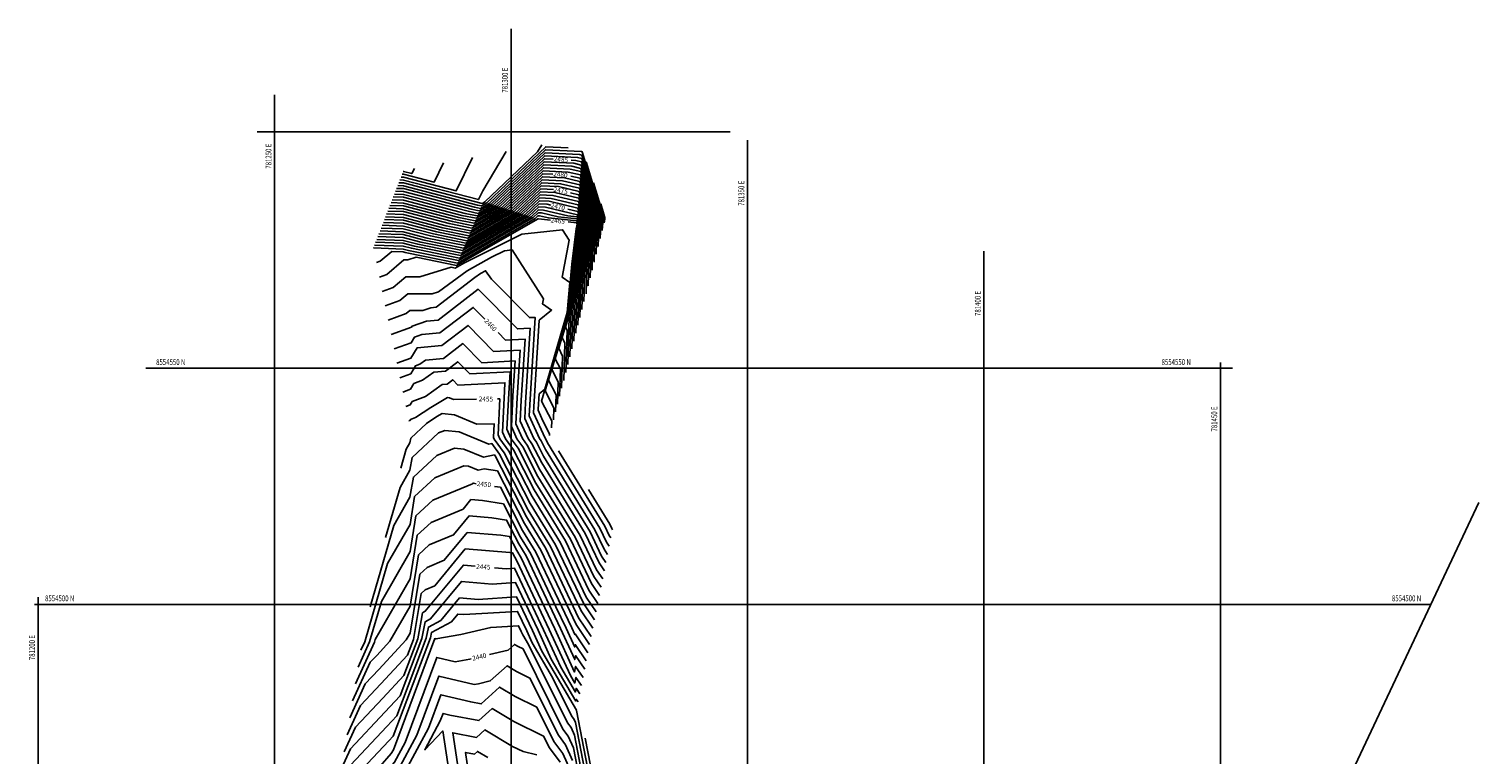
# Model space of a CAD drawing. Units: metres. Extents: x 229 to 782208, y 587 to 8555045.
# Drawn here: x 781198 to 781505, y 8554468 to 8554622 of the extents above; entities that cross this region are included whole.
import ezdxf

# ---------------------------------------------------------------- set-up
doc = ezdxf.new("R2010")
doc.units = ezdxf.units.M
doc.header["$LTSCALE"] = 10
doc.header["$MEASUREMENT"] = 0
for name, color, linetype in [('CONT-MJR', 32, 'Continuous'), ('CONT-MNR', 54, 'Continuous'), ('COORD_LIN', 8, 'Continuous'), ('COORD_TXT', 8, 'Continuous'), ('texturas', 8, 'Continuous')]:
    doc.layers.add(name, color=color, linetype=linetype)
doc.styles.add('L80', font='simplex', dxfattribs={"height": 0.508})
doc.styles.add('ROMANS', font='ROMANS', dxfattribs={"width": 0.75})

msp = doc.modelspace()

# ---------------------------------------------------------------- linework, layer by layer
at = {"layer": 'CONT-MJR'}
for points in [[(781276.2614, 8554589.2492), (781277.2681, 8554589.2138), (781293.5969, 8554584.9487), (781293.946, 8554584.8777), (781294.4668, 8554585.177), (781305.6252, 8554595.7939), (781306.4931, 8554597.249)], [(781275.0935, 8554586.2476), (781277.2523, 8554586.1716), (781290.2669, 8554582.7722), (781292.8429, 8554582.2479), (781296.6852, 8554584.4561), (781307.0498, 8554594.3177), (781308.9143, 8554594.2254)], [(781273.9255, 8554583.246), (781277.2364, 8554583.1294), (781286.9369, 8554580.5957), (781291.7397, 8554579.6182), (781298.9036, 8554583.7351), (781306.6899, 8554591.1437), (781308.8388, 8554591.0372)], [(781312.6951, 8554594.038), (781313.6771, 8554593.9894), (781314.8804, 8554593.7024), (781317.3766, 8554585.5316), (781318.2493, 8554582.0518), (781318.4953, 8554581.542), (781318.0385, 8554579.3216), (781317.2565, 8554574.5175), (781317.1376, 8554570.7687)], [(781312.6099, 8554590.6725), (781314.6183, 8554590.1935), (781316.3359, 8554584.5713), (781316.9364, 8554582.1769), (781317.367, 8554581.2846), (781316.5674, 8554577.398), (781315.1985, 8554568.9889), (781314.9904, 8554562.4268)], [(781317.4471, 8554589.2414), (781319.122, 8554583.6825), (781319.5623, 8554581.9266), (781319.6237, 8554581.7994), (781319.5097, 8554581.2452), (781319.3145, 8554580.0462), (781319.2848, 8554579.1105)], [(781272.7576, 8554580.2444), (781277.2206, 8554580.0873), (781283.6069, 8554578.4192), (781290.6365, 8554576.9884), (781301.1219, 8554583.0142), (781306.33, 8554587.9696), (781308.9442, 8554587.8401)], [(781312.5816, 8554587.1079), (781314.3561, 8554586.6847), (781315.2951, 8554583.6111), (781315.6234, 8554582.3021), (781316.2386, 8554581.0272), (781315.0963, 8554575.4744), (781313.1404, 8554563.4603), (781312.8432, 8554554.085)], [(781271.5896, 8554577.2428), (781277.2047, 8554577.0451), (781280.2769, 8554576.2426), (781289.5334, 8554574.3587), (781303.3403, 8554582.2933), (781305.9701, 8554584.7955), (781307.6517, 8554584.7122), (781308.3987, 8554584.5341)], [(781312.0314, 8554583.6677), (781314.094, 8554583.1758), (781314.2544, 8554582.6508), (781314.3105, 8554582.4272), (781315.1102, 8554580.7698), (781313.6251, 8554573.5507), (781313.3634, 8554571.9429), (781312.5575, 8554565.3725), (781312.2225, 8554561.6266), (781310.0743, 8554554.218), (781310.9127, 8554552.5805), (781310.696, 8554545.7431)], [(781272.1501, 8554569.3005), (781273.696, 8554569.8626), (781277.344, 8554572.9206), (781278.1402, 8554572.9186), (781279.8995, 8554573.4652), (781288.4302, 8554571.729), (781305.5586, 8554581.5724), (781305.6102, 8554581.6215), (781305.6432, 8554581.6198), (781305.8103, 8554581.58), (781308.3676, 8554581.3259)], [(781312.0724, 8554580.9577), (781313.8523, 8554580.7808), (781313.9818, 8554580.5124), (781313.7733, 8554579.4986), (781312.86, 8554572.0493), (781312.764, 8554571.2668), (781311.9147, 8554561.7703), (781306.4688, 8554542.9883), (781308.5943, 8554538.837), (781308.5487, 8554537.4013)], [(781275.256, 8554554.0816), (781278.8808, 8554555.3995), (781279.5973, 8554556.5941), (781281.1268, 8554557.1257), (781284.9416, 8554557.4748), (781291.9923, 8554562.8808), (781294.4543, 8554560.3825)], [(781297.2742, 8554557.5211), (781298.8375, 8554555.9348), (781302.9622, 8554556.1462), (781302.1593, 8554543.2303), (781301.9404, 8554538.7948), (781303.6027, 8554535.1147), (781304.4037, 8554534.0149), (781306.4874, 8554529.947), (781315.6587, 8554514.9981), (781318.5971, 8554508.7982), (781319.7266, 8554507.13)], [(781278.362, 8554538.8627), (781278.633, 8554538.9612), (781278.7538, 8554539.1626), (781279.7901, 8554539.5525), (781283.0133, 8554541.6957), (781286.5587, 8554543.8012), (781287.0136, 8554543.7516), (781287.8521, 8554543.4038), (781292.7189, 8554543.4566)], [(781297.1523, 8554543.5047), (781297.6149, 8554543.5097), (781297.24, 8554535.9137), (781297.6435, 8554535.0203), (781299.5355, 8554532.4227), (781304.4571, 8554522.8141), (781310.4554, 8554513.0371), (781315.9014, 8554501.5462), (781317.9948, 8554498.4545)], [(781267.6734, 8554486.749), (781270.0914, 8554492.0647), (781272.5883, 8554500.6322), (781278.6412, 8554511.1748), (781279.892, 8554518.7522), (781283.4792, 8554522.0749), (781291.8462, 8554525.5408), (781291.9307, 8554525.6436), (781292.054, 8554525.6329), (781292.5892, 8554525.5552)], [(781296.472, 8554524.9916), (781297.7532, 8554524.8056), (781302.4268, 8554515.6812), (781305.2521, 8554511.0761), (781312.0693, 8554496.6919), (781312.842, 8554495.0585), (781313.4968, 8554493.6258), (781313.5313, 8554493.8132), (781316.263, 8554489.7789)], [(781316.3468, 8554524.3188), (781320.8621, 8554516.9591), (781321.2929, 8554516.0501), (781321.4585, 8554515.8055)], [(781264.733, 8554468.8371), (781267.1005, 8554474.0419), (781272.8777, 8554480.1849), (781277.3277, 8554484.9771), (781280.2574, 8554492.6955), (781281.0122, 8554496.5687), (781281.2835, 8554498.2118), (781281.4588, 8554498.3742), (781281.8679, 8554498.5437), (781289.9215, 8554508.3385), (781292.378, 8554508.1263)], [(781296.5292, 8554507.7677), (781298.9857, 8554507.5554), (781300.7342, 8554507.6629), (781306.8936, 8554494.6428), (781310.5215, 8554486.7055), (781313.6011, 8554481.4571), (781313.7487, 8554482.2589), (781314.5312, 8554481.1034)], [(781295.4581, 8554489.4266), (781299.3913, 8554490.3542), (781300.7175, 8554491.558), (781301.4815, 8554491.1048), (781302.5279, 8554490.5835), (781310.9755, 8554473.6336), (781312.0951, 8554472.1273), (781313.1853, 8554469.6633), (781316.7723, 8554451.0413)], [(781261.7925, 8554450.9251), (781261.9027, 8554451.1673), (781263.7478, 8554453.1292), (781275.3692, 8554466.6514), (781277.5913, 8554470.785), (781284.2922, 8554488.8044), (781288.1473, 8554487.8822), (781291.2793, 8554488.441), (781291.5649, 8554488.5084)], [(781290.7504, 8554466.252), (781290.3684, 8554468.6797), (781292.2352, 8554468.3219), (781292.8721, 8554468.9), (781295.0712, 8554467.5953)]]:
    msp.add_lwpolyline(points, dxfattribs=at)
at = {"layer": 'CONT-MNR'}
for points in [[(781275.3271, 8554586.8479), (781277.2555, 8554586.78), (781290.9329, 8554583.2075), (781293.0635, 8554582.7739), (781296.2415, 8554584.6002), (781307.1218, 8554594.9526), (781314.0788, 8554594.6078), (781314.9328, 8554594.4042), (781317.5848, 8554585.7237), (781318.5119, 8554582.0267), (781318.721, 8554581.5935), (781318.3328, 8554579.7063), (781317.6681, 8554575.6233), (781317.5671, 8554572.437)], [(781275.5607, 8554587.4482), (781277.2586, 8554587.3885), (781291.5989, 8554583.6428), (781293.2841, 8554583.2998), (781295.7979, 8554584.7444), (781307.1938, 8554595.5874), (781314.4805, 8554595.2263), (781314.9852, 8554595.1059), (781317.7929, 8554585.9157), (781318.7745, 8554582.0017), (781318.9467, 8554581.6449), (781318.627, 8554580.091), (781318.0797, 8554576.729), (781317.9965, 8554574.1054)], [(781275.7943, 8554588.0486), (781277.2618, 8554587.9969), (781292.2649, 8554584.0781), (781293.5048, 8554583.8258), (781295.3542, 8554584.8886), (781307.2657, 8554596.2222), (781314.8822, 8554595.8448), (781315.0377, 8554595.8077), (781317.0382, 8554589.2594), (781318.0672, 8554585.8443), (781319.0371, 8554581.9767), (781319.1724, 8554581.6964), (781318.9212, 8554580.4758), (781318.4913, 8554577.8347), (781318.4259, 8554575.7738)], [(781276.0279, 8554588.6489), (781277.265, 8554588.6053), (781292.9309, 8554584.5134), (781293.7254, 8554584.3517), (781294.9105, 8554585.0328), (781307.3377, 8554596.857), (781312.0964, 8554596.6212)], [(781276.495, 8554589.8495), (781277.2713, 8554589.8222), (781293.1046, 8554585.6866), (781294.0012, 8554587.5132), (781298.9898, 8554595.8768)], [(781276.7286, 8554590.4498), (781277.2745, 8554590.4306), (781288.408, 8554587.5226), (781291.8676, 8554594.5706)], [(781274.1591, 8554583.8463), (781277.2396, 8554583.7379), (781287.6029, 8554581.031), (781291.9603, 8554580.1441), (781298.4599, 8554583.8793), (781306.7619, 8554591.7785), (781312.0704, 8554591.5155), (781314.6707, 8554590.8953), (781316.544, 8554584.7634), (781317.199, 8554582.1519), (781317.5926, 8554581.3361), (781316.8616, 8554577.7827), (781315.6101, 8554570.0946), (781315.4198, 8554564.0952)], [(781274.3927, 8554584.4466), (781277.2428, 8554584.3463), (781288.2689, 8554581.4663), (781292.181, 8554580.6701), (781298.0162, 8554584.0235), (781306.8339, 8554592.4133), (781312.4721, 8554592.1339), (781314.7231, 8554591.5971), (781316.7522, 8554584.9554), (781317.4616, 8554582.1269), (781317.8183, 8554581.3875), (781317.1559, 8554578.1674), (781316.0217, 8554571.2004), (781315.8493, 8554565.7635)], [(781274.6263, 8554585.0469), (781277.2459, 8554584.9547), (781288.9349, 8554581.9016), (781292.4016, 8554581.196), (781297.5725, 8554584.1677), (781306.9058, 8554593.0481), (781312.8737, 8554592.7524), (781314.7755, 8554592.2989), (781316.9603, 8554585.1475), (781317.7242, 8554582.1018), (781318.044, 8554581.439), (781317.4501, 8554578.5521), (781316.4333, 8554572.3061), (781316.2787, 8554567.4319)], [(781274.8599, 8554585.6473), (781277.2491, 8554585.5632), (781289.6009, 8554582.3369), (781292.6222, 8554581.722), (781297.1289, 8554584.3119), (781306.9778, 8554593.6829), (781313.2754, 8554593.3709), (781314.828, 8554593.0006), (781317.1685, 8554585.3395), (781317.9868, 8554582.0768), (781318.2697, 8554581.4905), (781317.7443, 8554578.9369), (781316.8449, 8554573.4118), (781316.7082, 8554569.1003)], [(781276.9622, 8554591.0502), (781277.2777, 8554591.0391), (781283.7115, 8554589.3585), (781285.7107, 8554593.4315)], [(781277.1958, 8554591.6505), (781277.2808, 8554591.6475), (781279.015, 8554591.1945), (781279.5539, 8554592.2923)], [(781315.9126, 8554593.6649), (781318.5946, 8554584.7634), (781319.2997, 8554581.9517), (781319.398, 8554581.7479), (781319.2155, 8554580.8605), (781318.9029, 8554578.9405), (781318.8554, 8554577.4421)], [(781272.9912, 8554580.8447), (781277.2237, 8554580.6957), (781284.2729, 8554578.8545), (781290.8572, 8554577.5144), (781300.6782, 8554583.1584), (781306.402, 8554588.6044), (781310.0619, 8554588.4231), (781314.4086, 8554587.3865), (781315.5033, 8554583.8031), (781315.886, 8554582.277), (781316.4643, 8554581.0787), (781315.3905, 8554575.8591), (781313.552, 8554564.566), (781313.2726, 8554555.7533)], [(781273.2248, 8554581.445), (781277.2269, 8554581.3041), (781284.9389, 8554579.2898), (781291.0778, 8554578.0403), (781300.2346, 8554583.3026), (781306.474, 8554589.2392), (781310.4636, 8554589.0416), (781314.461, 8554588.0882), (781315.7114, 8554583.9952), (781316.1486, 8554582.252), (781316.6899, 8554581.1301), (781315.6847, 8554576.2438), (781313.9636, 8554565.6717), (781313.7021, 8554557.4217)], [(781273.4584, 8554582.0453), (781277.2301, 8554581.9126), (781285.6049, 8554579.7251), (781291.2984, 8554578.5663), (781299.7909, 8554583.4468), (781306.5459, 8554589.8741), (781310.8653, 8554589.66), (781314.5134, 8554588.79), (781315.9196, 8554584.1872), (781316.4112, 8554582.227), (781316.9156, 8554581.1816), (781315.9789, 8554576.6285), (781314.3752, 8554566.7775), (781314.1315, 8554559.0901)], [(781273.6919, 8554582.6457), (781277.2332, 8554582.521), (781286.2709, 8554580.1604), (781291.5191, 8554579.0922), (781299.3472, 8554583.591), (781306.6179, 8554590.5089), (781311.267, 8554590.2785), (781314.5658, 8554589.4918), (781316.1277, 8554584.3793), (781316.6738, 8554582.202), (781317.1413, 8554581.2331), (781316.2732, 8554577.0132), (781314.7868, 8554567.8832), (781314.5609, 8554560.7584)], [(781271.8232, 8554577.8431), (781277.2079, 8554577.6535), (781280.9429, 8554576.6779), (781289.754, 8554574.8846), (781302.8966, 8554582.4375), (781306.0421, 8554585.4304), (781308.0534, 8554585.3307), (781314.1464, 8554583.8776), (781314.4625, 8554582.8429), (781314.5731, 8554582.4022), (781315.3359, 8554580.8213), (781313.9193, 8554573.9355), (781313.0746, 8554568.7468), (781312.5162, 8554564.1937), (781312.2841, 8554561.5979), (781310.7955, 8554556.4639), (781311.3764, 8554555.3292), (781311.1254, 8554547.4115)], [(781272.0568, 8554578.4434), (781277.211, 8554578.262), (781281.6089, 8554577.1132), (781289.9746, 8554575.4106), (781302.4529, 8554582.5817), (781306.1141, 8554586.0652), (781308.4551, 8554585.9492), (781314.1989, 8554584.5794), (781314.6707, 8554583.0349), (781314.8357, 8554582.3772), (781315.5616, 8554580.8727), (781314.2136, 8554574.3202), (781312.7859, 8554565.5506), (781312.4749, 8554563.0148), (781312.3456, 8554561.5691), (781311.5166, 8554558.7099), (781311.8401, 8554558.0779), (781311.5548, 8554549.0798)], [(781272.2904, 8554579.0437), (781277.2142, 8554578.8704), (781282.2749, 8554577.5485), (781290.1953, 8554575.9365), (781302.0093, 8554582.7259), (781306.186, 8554586.7), (781308.8568, 8554586.5676), (781314.2513, 8554585.2811), (781314.8788, 8554583.227), (781315.0982, 8554582.3521), (781315.7872, 8554580.9242), (781314.5078, 8554574.7049), (781312.4972, 8554562.3544), (781312.4336, 8554561.836), (781312.4072, 8554561.5404), (781312.2377, 8554560.9558), (781312.3038, 8554560.8266), (781311.9843, 8554550.7482)], [(781272.524, 8554579.644), (781277.2174, 8554579.4788), (781282.9409, 8554577.9839), (781290.4159, 8554576.4625), (781301.5656, 8554582.8701), (781306.258, 8554587.3348), (781309.2585, 8554587.1861), (781314.3037, 8554585.9829), (781315.087, 8554583.419), (781315.3608, 8554582.3271), (781316.0129, 8554580.9757), (781314.802, 8554575.0896), (781312.7288, 8554562.3546), (781312.4137, 8554552.4166)], [(781270.9077, 8554575.388), (781270.9245, 8554575.3942), (781270.9776, 8554575.4387), (781277.1952, 8554575.2198), (781278.2789, 8554574.9367), (781288.8715, 8554572.7809), (781304.6713, 8554581.8608), (781305.7542, 8554582.8911), (781306.4466, 8554582.8568), (781309.9562, 8554582.0198), (781313.9469, 8554581.6232), (781314.4332, 8554580.6153), (781313.6501, 8554576.8088), (781313.1382, 8554572.6332), (781312.6814, 8554568.9091), (781312.0378, 8554561.7128), (781307.911, 8554547.4802), (781309.5216, 8554544.3344), (781309.4076, 8554540.738)], [(781271.1225, 8554576.0421), (781277.1984, 8554575.8282), (781278.9449, 8554575.372), (781289.0921, 8554573.3068), (781304.2276, 8554582.005), (781305.8261, 8554583.5259), (781306.8483, 8554583.4753), (781312.0292, 8554582.2397), (781313.9941, 8554582.0444), (781314.6589, 8554580.6668), (781313.5885, 8554575.4639), (781313.2773, 8554572.9252), (781312.6401, 8554567.7303), (781312.0994, 8554561.6841), (781308.6321, 8554549.7261), (781309.9853, 8554547.0831), (781309.8371, 8554542.4064)], [(781271.356, 8554576.6424), (781277.2015, 8554576.4367), (781279.6109, 8554575.8073), (781289.3128, 8554573.8327), (781303.7839, 8554582.1491), (781305.8981, 8554584.1607), (781307.25, 8554584.0937), (781314.0416, 8554582.4741), (781314.0462, 8554582.4588), (781314.0479, 8554582.4522), (781314.8845, 8554580.7183), (781313.5269, 8554574.119), (781313.4164, 8554573.2171), (781312.5988, 8554566.5514), (781312.1609, 8554561.6554), (781309.3532, 8554551.9721), (781310.449, 8554549.8318), (781310.2665, 8554544.0747)], [(781271.5289, 8554572.3443), (781272.3102, 8554572.6284), (781274.7772, 8554574.6964), (781277.192, 8554574.6114), (781277.6129, 8554574.5014), (781288.6509, 8554572.2549), (781305.115, 8554581.7166), (781305.6822, 8554582.2563), (781306.0449, 8554582.2383), (781307.8833, 8554581.7999), (781313.8996, 8554581.202), (781314.2075, 8554580.5639), (781313.7117, 8554578.1537), (781312.9991, 8554572.3413), (781312.7227, 8554570.088), (781311.9762, 8554561.7416), (781307.1899, 8554545.2342), (781309.058, 8554541.5857), (781308.9782, 8554539.0696)], [(781318.9816, 8554584.8178), (781319.6493, 8554582.6016), (781319.8249, 8554581.9016), (781319.8494, 8554581.8509), (781319.8039, 8554581.6299), (781319.7261, 8554581.1519), (781319.7143, 8554580.7789)], [(781272.7713, 8554566.2567), (781275.0817, 8554567.0968), (781277.7659, 8554569.3469), (781280.7436, 8554569.3395), (781287.3229, 8554571.3835), (781288.2096, 8554571.203), (781290.1728, 8554572.3312), (781302.3058, 8554578.3838), (781310.8895, 8554579.3026), (781312.3222, 8554577.0852), (781310.8311, 8554569.255), (781312.423, 8554568.1707), (781311.8531, 8554561.7991), (781307.1501, 8554545.5789), (781305.913, 8554544.5603), (781305.7119, 8554541.3249), (781305.7008, 8554541.0997), (781306.7202, 8554538.843), (781308.1306, 8554536.0883), (781308.1193, 8554535.7329)], [(781273.3925, 8554563.2129), (781276.4675, 8554564.331), (781278.1879, 8554565.7731), (781283.3469, 8554565.7604), (781284.6316, 8554566.1595), (781290.7046, 8554570.6293), (781295.893, 8554573.4855), (781298.6423, 8554574.857), (781300.2017, 8554575.0239), (781306.8629, 8554564.7136), (781306.6539, 8554563.6161), (781308.577, 8554562.3062), (781305.9646, 8554560.1551), (781304.8238, 8554541.8013), (781304.7607, 8554540.5235), (781307.1783, 8554535.1713), (781307.3247, 8554534.9703), (781307.7055, 8554534.2268), (781318.7807, 8554516.1747), (781320.2146, 8554513.1493), (781320.7657, 8554512.3353)], [(781274.0137, 8554560.1691), (781277.8532, 8554561.5652), (781278.6098, 8554562.1994), (781281.3641, 8554562.1926), (781283.0692, 8554562.7852), (781284.165, 8554562.8855), (781292.3679, 8554569.1749), (781293.5559, 8554570.0493), (781294.6285, 8554570.6398), (781295.8564, 8554568.8313), (781303.8678, 8554560.7019), (781305.0847, 8554560.7643), (781303.9356, 8554542.2776), (781303.8206, 8554539.9472), (781305.9864, 8554535.1524), (781306.351, 8554534.6519), (781307.2995, 8554532.8002), (781317.7401, 8554515.7825), (781319.6754, 8554511.6989), (781320.4194, 8554510.6002)], [(781274.6349, 8554557.1254), (781278.9303, 8554558.6872), (781279.0571, 8554558.8985), (781282.098, 8554559.9555), (781284.5533, 8554560.1801), (781293.0772, 8554566.7157), (781301.3527, 8554558.3184), (781304.0234, 8554558.4552), (781303.0475, 8554542.7539), (781302.8805, 8554539.371), (781304.7946, 8554535.1336), (781305.3774, 8554534.3334), (781306.8934, 8554531.3736), (781316.6994, 8554515.3903), (781319.1363, 8554510.2485), (781320.073, 8554508.8651)], [(781275.8772, 8554551.0378), (781278.8312, 8554552.1118), (781280.1375, 8554554.2897), (781280.1557, 8554554.296), (781285.3299, 8554554.7694), (781290.9074, 8554559.0459), (781296.3224, 8554553.5512), (781301.9009, 8554553.8371), (781301.2712, 8554543.7066), (781301.0003, 8554538.2186), (781302.4109, 8554535.0958), (781303.4301, 8554533.6965), (781306.0813, 8554528.5204), (781314.6181, 8554514.6059), (781318.058, 8554507.3478), (781319.3803, 8554505.3949)], [(781276.4984, 8554547.994), (781278.7817, 8554548.8242), (781279.7996, 8554550.5212), (781280.7199, 8554550.8675), (781281.8865, 8554551.7135), (781285.7182, 8554552.0641), (781289.8225, 8554555.211), (781293.8072, 8554551.1676), (781300.8396, 8554551.528), (781300.383, 8554544.1829), (781300.0603, 8554537.6424), (781301.2191, 8554535.0769), (781302.4565, 8554533.378), (781305.6752, 8554527.0938), (781313.5774, 8554514.2137), (781317.5188, 8554505.8974), (781319.0339, 8554503.6598)], [(781277.1196, 8554544.9502), (781278.7321, 8554545.5365), (781279.451, 8554546.735), (781281.3027, 8554547.4317), (781283.6501, 8554549.134), (781286.1065, 8554549.3588), (781288.7376, 8554551.3761), (781291.2921, 8554548.7841), (781299.7783, 8554549.2189), (781299.4949, 8554544.6592), (781299.1202, 8554537.0661), (781300.0272, 8554535.058), (781301.4828, 8554533.0596), (781305.2692, 8554525.6673), (781312.5367, 8554513.8215), (781316.9797, 8554504.447), (781318.6875, 8554501.9247)], [(781277.7408, 8554541.9065), (781278.6826, 8554542.2489), (781279.1024, 8554542.9488), (781281.8856, 8554543.996), (781285.4138, 8554546.5545), (781286.4948, 8554546.6534), (781287.6527, 8554547.5412), (781288.7769, 8554546.4005), (781298.717, 8554546.9099), (781298.6068, 8554545.1356), (781298.1801, 8554536.4899), (781298.8354, 8554535.0392), (781300.5092, 8554532.7411), (781304.8631, 8554524.2407), (781311.4961, 8554513.4293), (781316.4405, 8554502.9966), (781318.3412, 8554500.1896)], [(781276.6774, 8554528.8741), (781277.8317, 8554532.8348), (781278.6167, 8554534.2019), (781278.7789, 8554535.1846), (781282.1525, 8554538.3094), (781284.3075, 8554539.7424), (781285.4312, 8554540.4097), (781288.0119, 8554540.1283), (781292.7684, 8554538.155), (781296.4409, 8554538.1949), (781296.2999, 8554535.3375), (781296.4517, 8554535.0014), (781298.5619, 8554532.1042), (781304.051, 8554521.3875), (781309.4147, 8554512.6449), (781315.3622, 8554500.0958), (781317.6484, 8554496.7193)], [(781273.4297, 8554514.1779), (781276.5209, 8554524.7841), (781278.6228, 8554528.4452), (781279.0572, 8554531.0765), (781284.6914, 8554536.2953), (781285.992, 8554536.834), (781289.0101, 8554536.505), (781295.2841, 8554533.9022), (781295.9442, 8554534.043), (781297.5882, 8554531.7858), (781303.6449, 8554519.9609), (781308.3741, 8554512.2527), (781314.8231, 8554498.6454), (781317.3021, 8554494.9842)], [(781270.1821, 8554499.4818), (781275.21, 8554516.7335), (781278.6289, 8554522.6884), (781279.3354, 8554526.9684), (781284.2873, 8554531.5552), (781288.0144, 8554533.099), (781290.0084, 8554532.8816), (781294.1534, 8554531.162), (781296.4761, 8554531.6575), (781296.6146, 8554531.4673), (781303.2389, 8554518.5343), (781307.3334, 8554511.8605), (781314.2839, 8554497.195), (781316.9557, 8554493.2491)], [(781310.0497, 8554532.4943), (781319.8214, 8554516.5669), (781320.7537, 8554514.5997), (781321.1121, 8554514.0704)], [(781268.2615, 8554490.3314), (781269.0664, 8554492.1009), (781273.8992, 8554508.6828), (781278.635, 8554516.9316), (781279.6137, 8554522.8603), (781283.8833, 8554526.815), (781290.0368, 8554529.364), (781291.0067, 8554529.2583), (781293.0228, 8554528.4219), (781294.2866, 8554528.6915), (781297.1095, 8554528.2817), (781302.8328, 8554517.1077), (781306.2927, 8554511.4683), (781313.7448, 8554495.7446), (781316.6094, 8554491.514)], [(781267.0854, 8554483.1666), (781271.1163, 8554492.0285), (781271.2774, 8554492.5815), (781278.6473, 8554505.418), (781280.1703, 8554514.6441), (781283.0751, 8554517.3348), (781289.8506, 8554520.1414), (781291.5289, 8554522.1825), (781293.9778, 8554521.971), (781298.3969, 8554521.3295), (781302.0207, 8554514.2546), (781304.2114, 8554510.6839), (781309.4973, 8554499.5306), (781311.6523, 8554494.9754), (781313.4786, 8554490.9798), (781313.5748, 8554491.5024), (781315.9166, 8554488.0438)], [(781266.4973, 8554479.5842), (781270.2192, 8554487.7667), (781271.5874, 8554489.2216), (781274.3965, 8554492.2467), (781278.6534, 8554499.6612), (781280.4486, 8554510.536), (781282.6711, 8554512.5946), (781287.8549, 8554514.742), (781291.127, 8554518.7215), (781295.9017, 8554518.3091), (781299.0406, 8554517.8534), (781301.6147, 8554512.828), (781303.1707, 8554510.2917), (781306.9254, 8554502.3694), (781310.4626, 8554494.8922), (781313.4603, 8554488.3337), (781313.6183, 8554489.1915), (781315.5703, 8554486.3087)], [(781265.9092, 8554476.0018), (781269.1796, 8554483.1918), (781272.0175, 8554486.2094), (781277.844, 8554492.4838), (781278.6595, 8554493.9044), (781280.7269, 8554506.428), (781282.267, 8554507.8545), (781285.8592, 8554509.3425), (781290.7252, 8554515.2605), (781297.8256, 8554514.6471), (781299.6843, 8554514.3773), (781301.2086, 8554511.4014), (781302.13, 8554509.8995), (781304.3535, 8554505.2081), (781309.2729, 8554494.8091), (781313.4421, 8554485.6876), (781313.6618, 8554486.8806), (781315.2239, 8554484.5736)], [(781265.3211, 8554472.4194), (781268.14, 8554478.6169), (781272.4476, 8554483.1971), (781278.084, 8554489.2669), (781279.3519, 8554492.6073), (781279.6786, 8554494.2836), (781281.0052, 8554502.3199), (781281.8629, 8554503.1143), (781283.8636, 8554503.9431), (781290.3233, 8554511.7995), (781299.7494, 8554510.9852), (781300.328, 8554510.9012), (781300.8025, 8554509.9748), (781301.0894, 8554509.5073), (781301.7815, 8554508.0469), (781308.0833, 8554494.726), (781312.5357, 8554484.9848), (781313.4841, 8554483.3684), (781313.7052, 8554484.5698), (781314.8775, 8554482.8385)], [(781264.1449, 8554465.2547), (781266.0609, 8554469.467), (781273.3078, 8554477.1727), (781276.5715, 8554480.6873), (781281.1628, 8554492.7837), (781281.8528, 8554496.3236), (781282.9865, 8554496.9318), (781289.5196, 8554504.8775), (781296.0051, 8554504.3172), (781300.9444, 8554504.6206), (781305.7039, 8554494.5597), (781308.5073, 8554488.4263), (781313.7181, 8554479.5457), (781313.7922, 8554479.948), (781314.1848, 8554479.3683)], [(781263.5568, 8554461.6723), (781265.0213, 8554464.8921), (781273.7379, 8554474.1604), (781275.8152, 8554476.3975), (781282.0683, 8554492.8719), (781282.5227, 8554495.2032), (781285.1823, 8554496.6301), (781289.1178, 8554501.4164), (781293.0245, 8554501.0789), (781301.1546, 8554501.5784), (781304.5142, 8554494.4765), (781306.4931, 8554490.1471), (781313.8352, 8554477.6344), (781313.8357, 8554477.6372), (781313.8384, 8554477.6331)], [(781263.9818, 8554460.3171), (781274.168, 8554471.1482), (781275.0589, 8554472.1076), (781282.9738, 8554492.9601), (781283.1926, 8554494.0828), (781287.3781, 8554496.3284), (781288.7159, 8554497.9554), (781290.044, 8554497.8407), (781301.3647, 8554498.5361), (781303.3245, 8554494.3934), (781304.4789, 8554491.8679), (781308.783, 8554484.5326), (781312.887, 8554476.2981), (781313.2584, 8554475.7983), (781313.6201, 8554474.9808), (781318.6793, 8554448.7159)], [(781272.3492, 8554465.7447), (781274.6661, 8554468.4405), (781275.1091, 8554469.2646), (781283.8466, 8554492.7611), (781284.1022, 8554492.6999), (781289.4138, 8554493.6477), (781295.7155, 8554495.1339), (781301.5749, 8554495.4939), (781302.1349, 8554494.3103), (781302.4647, 8554493.5887), (781303.6944, 8554491.4929), (781311.9312, 8554474.9658), (781312.6768, 8554473.9628), (781313.4027, 8554472.322), (781317.7258, 8554449.8786)], [(781276.0724, 8554464.8623), (781280.0736, 8554472.3053), (781284.7377, 8554484.8478), (781292.1923, 8554483.0644), (781293.1448, 8554483.2343), (781295.6117, 8554483.8161), (781299.1484, 8554487.0264), (781301.1855, 8554485.8178), (781303.9762, 8554484.4277), (781310.0197, 8554472.3013), (781311.5135, 8554470.2918), (781312.968, 8554467.0045)], [(781276.7755, 8554463.0733), (781282.5559, 8554473.8257), (781285.1833, 8554480.8911), (781291.468, 8554479.3876), (781293.6875, 8554478.9622), (781297.5793, 8554482.4948), (781300.8896, 8554480.5308), (781305.4244, 8554478.2719), (781309.064, 8554470.969), (781310.9318, 8554468.4563), (781312.7506, 8554464.3457)], [(781286.6596, 8554466.2929), (781285.5681, 8554473.2301), (781281.7646, 8554469.2568), (781285.0381, 8554475.3461), (781285.6288, 8554476.9344), (781287.0416, 8554476.5964), (781293.2034, 8554475.4154), (781296.0103, 8554477.9632), (781300.5937, 8554475.2438), (781306.8726, 8554472.1161), (781308.1083, 8554469.6368), (781310.3502, 8554466.6208)], [(781313.849, 8554477.58), (781319.6328, 8554447.5533)], [(781288.705, 8554466.2725), (781287.6722, 8554472.836), (781292.7193, 8554471.8687), (781294.4412, 8554473.4316), (781300.2978, 8554469.9569), (781302.5268, 8554468.8465), (781305.4238, 8554468.2028)], [(781315.7061, 8554471.7264), (781320.5862, 8554446.3906)]]:
    msp.add_lwpolyline(points, dxfattribs=at)
at = {"layer": 'COORD_LIN'}
for p, q in [((781300, 8554181.9267), (781300, 8554621.7924)), ((781250, 8554205.4557), (781250, 8554607.8268)), ((781246.3169, 8554600), (781346.3097, 8554600)), ((781350, 8554192.8857), (781350, 8554598.2634)), ((781400, 8554299.1376), (781400, 8554574.7344)), ((781450, 8554405.3895), (781450, 8554551.2054)), ((781222.7879, 8554550), (781452.5616, 8554550)), ((781199.2589, 8554500), (781494.5218, 8554500)), ((781200, 8554228.9847), (781200, 8554501.5749))]:
    msp.add_line(p, q, dxfattribs=at)
at = {"layer": 'texturas'}
msp.add_lwpolyline([(781336.713, 8554164.6503), (781504.6874, 8554521.6024)], dxfattribs=at)

# ---------------------------------------------------------------- texts
at = {"layer": 'CONT-MJR', "color": 7, "style": 'L80'}
for s, rotation, p in [('2485', 353.826817, (781308.9969, 8554593.8432)), ('2480', 353.826817, (781308.8862, 8554590.6621)), ('2475', 350.013061, (781308.931, 8554587.3853)), ('2470', 346.062337, (781308.3238, 8554584.0502)), ('2465', 353.826817, (781308.3325, 8554580.8602)), ('2460', 313.908618, (781294.2755, 8554559.8841)), ('2455', 358.57824, (781293.1527, 8554543.0069)), ('2450', 355.062583, (781292.7159, 8554525.0784)), ('2445', 355.062583, (781292.584, 8554507.6066)), ('2440', 13.270177, (781291.923, 8554488.0791))]:
    msp.add_text(s, height=1, rotation=rotation, dxfattribs=at).set_placement(p)
at = {"layer": 'COORD_TXT', "style": 'ROMANS', "width": 0.75}
for s, p in [('781300 E', (781299.3333, 8554608.3052)), ('781250 E', (781249.3333, 8554592.2218)), ('781350 E', (781349.3333, 8554584.3714)), ('781400 E', (781399.3333, 8554561.0549)), ('781450 E', (781449.3333, 8554536.6004)), ('781200 E', (781199.3333, 8554488.2127))]:
    msp.add_text(s, height=1.25, rotation=90, dxfattribs=at).set_placement(p)
for s, p in [('8554550 N', (781224.943, 8554550.6667)), ('8554550 N', (781437.5622, 8554550.6667)), ('8554500 N', (781201.4566, 8554500.6667)), ('8554500 N', (781486.2768, 8554500.6667))]:
    msp.add_text(s, height=1.25, dxfattribs=at).set_placement(p)

doc.saveas('drawing.dxf')
